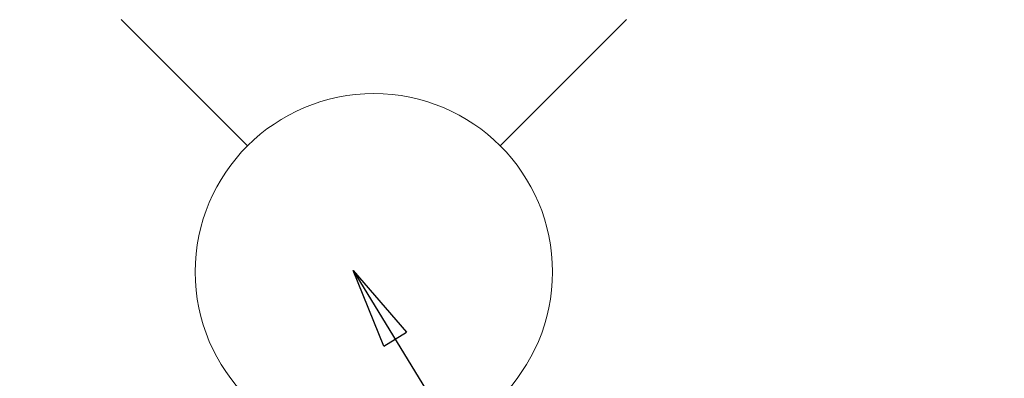
# Model space of a CAD drawing. Extents: x 163 to 26285, y -21830 to -13430.
# Drawn here: x 17064 to 17285, y -14766 to -14686 of the extents above; entities that cross this region are included whole.
import ezdxf

# ---------------------------------------------------------------- set-up
doc = ezdxf.new("R2010")
doc.units = 0
doc.header["$LTSCALE"] = 50
doc.header["$MEASUREMENT"] = 0
doc.layers.get('0').update_dxf_attribs({"linetype": 'CONTINUOUS'})
doc.layers.add('160-文字', color=254, linetype='CONTINUOUS')
doc.styles.add('KH001', font='txt')
doc.dimstyles.new('KH1xx030', dxfattribs={"dimscale": 30, "dimtxt": 2, "dimasz": 0.6, "dimexe": 0.3, "dimexo": 1.2, "dimgap": 0.5, "dimtad": 3, "dimdec": 1, "dimdsep": 46, "dimlunit": 6, "dimtxsty": 'KH001', "dimblk": 'DOT', "dimcen": 1, "dimdle": 1, "dimclrd": 256, "dimclre": 256, "dimclrt": 256, "dimadec": 0, "dimazin": 0, "dimtfac": 1, "dimtdec": 1, "dimtix": 1, "dimtmove": 2, "dimatfit": 3, "dimldrblk": 'CLOSEDBLANK', "dimfxl": 1, "dimtolj": 1, "dimtzin": 0, "dimlwd": -1, "dimlwe": -1, "dimarcsym": 0})

# ---------------------------------------------------------------- blocks, each defined once
blk = doc.blocks.new('_ClosedBlank')
at = {"color": 0, "linetype": 'ByBlock', "lineweight": -2}
for p, q in [((-1, 0.167), (0, 0)), ((-1, 0.167), (-1, -0.167)), ((0, 0), (-1, -0.167))]:
    blk.add_line(p, q, dxfattribs=at)
blk = doc.blocks.new('_Dot')
at = {"color": 0, "linetype": 'ByBlock', "lineweight": -2}
blk.add_line((-0.5, 0), (-1, 0), dxfattribs=at)
at = {"color": 0, "linetype": 'ByBlock', "const_width": 0.5}
blk.add_lwpolyline([(-0.25, 0, 1), (0.25, 0, 1)], format="xyb", close=True, dxfattribs=at)

msp = doc.modelspace()

# ---------------------------------------------------------------- linework, layer by layer
at = {"layer": '160-文字', "color": 4, "linetype": 'Continuous', "lineweight": 20}
for p, q in [((17087.09, -14686.01), (17115.37, -14714.3)), ((17171.94, -14714.3), (17200.22, -14686.01))]:
    msp.add_line(p, q, dxfattribs=at)
msp.add_circle((17143.65, -14742.58), 40, dxfattribs=at)

# ---------------------------------------------------------------- leaders
at = {"layer": '160-文字', "annotation_type": 0, "has_hookline": 1, "hookline_direction": 0}
for points, text_width in [([(16220.19, -14724.62), (16960, -16325.06), (16978, -16325.06)], 1240.2), ([(16490.19, -14731.38), (17278.42, -16101.08), (17296.42, -16101.08)], 1630.05), ([(16899, -14734.91), (17826.69, -15864.31), (17844.69, -15864.31)], 1398.58)]:
    msp.add_leader(points, dimstyle='KH1xx030', override={"dimgap": 0.5, "dimtad": 1}, dxfattribs=dict(at, text_width=text_width))
at = {"layer": '160-文字'}
msp.add_leader([(17139, -14742.29), (17826.69, -15864.31)], dimstyle='KH1xx030', override={"dimgap": 0.5, "dimtad": 1}, dxfattribs=at)

doc.saveas('drawing.dxf')
